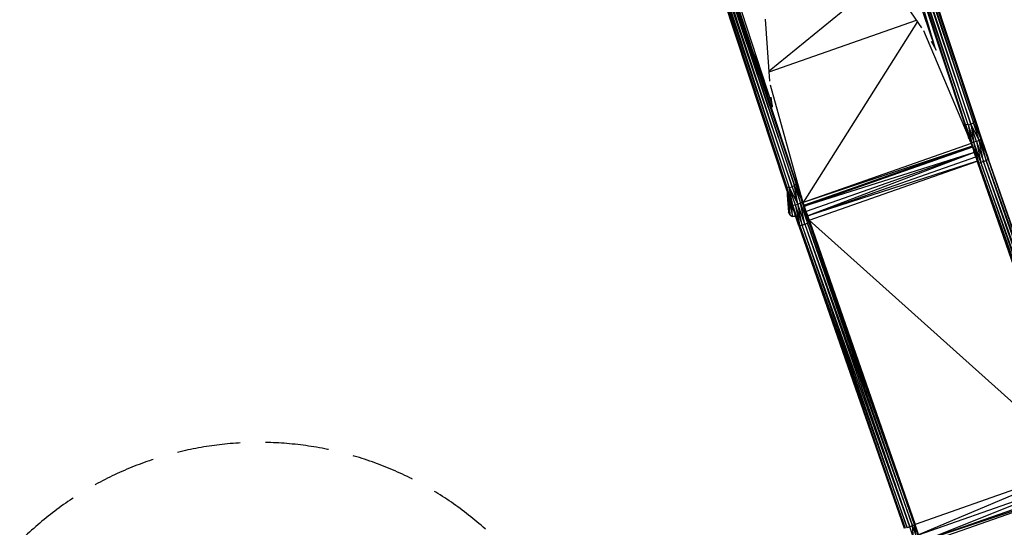
# Model space of a CAD drawing. Extents: x -4496 to 37513, y -3183 to 27534.
# Drawn here: x 25561 to 28468, y 8083 to 9581 of the extents above; entities that cross this region are included whole.
import ezdxf

# ---------------------------------------------------------------- set-up
doc = ezdxf.new("R2010")
doc.units = 0
doc.header["$MEASUREMENT"] = 0
doc.linetypes.add('GESTRICHELT_1', pattern=[262.5, 187.5, -75])
doc.layers.add('InterSystem - drawing', color=7, linetype='Continuous')

msp = doc.modelspace()

# ---------------------------------------------------------------- linework, layer by layer
at = {"layer": 'InterSystem - drawing', "linetype": 'Continuous'}
for p, q in [((28382.1, 9286.3), (27981.1, 10500.6)), ((28354.1, 9271.9), (27949.3, 10489.5)), ((28350.4, 9275.1), (27949.3, 10489.5)), ((28354.1, 9271.9), (27953.1, 10486.2)), ((28361.2, 9271), (27953.1, 10486.2)), ((28361.2, 9271), (27960.1, 10485.4)), ((27960.1, 10485.4), (28369.5, 9272.7)), ((27968.5, 10487.1), (28377, 9276.6)), ((28369.5, 9272.7), (27968.5, 10487.1)), ((27976, 10490.9), (28381.7, 9281.5)), ((27976, 10490.9), (28377, 9276.6)), ((28381.7, 9281.5), (27980.6, 10495.9)), ((27980.6, 10495.9), (28382.1, 9286.3)), ((27977.4, 10346), (28263.4, 9498.5)), ((27822.3, 9089.6), (27421.3, 10303.9)), ((27421.3, 10303.9), (27826.1, 9086.3)), ((27425, 10300.7), (27826.1, 9086.3)), ((27425, 10300.7), (27833.1, 9085.5)), ((27432, 10299.8), (27841.5, 9087.2)), ((27432, 10299.8), (27833.1, 9085.5)), ((27841.5, 9087.2), (27440.4, 10301.5)), ((27440.4, 10301.5), (27849, 9091)), ((27853.6, 9096), (27447.9, 10305.4)), ((27849, 9091), (27447.9, 10305.4)), ((27853.6, 9096), (27452.5, 10310.3)), ((27854.1, 9100.7), (27452.5, 10310.3)), ((27854.1, 9100.7), (27453, 10315.1)), ((27781.3, 9332.3), (27505.9, 10180.4)), ((28150.4, 9880.6), (28263.4, 9498.5)), ((27774.1, 9430.2), (28119.1, 9711.6)), ((28224.5, 9556.6), (28125.6, 9704.2)), ((27776.3, 9399.5), (27762.9, 9582)), ((27774.3, 9427), (28209, 9579.7)), ((28211.9, 9575.4), (27873.9, 9041.7)), ((28362.2, 9235.8), (28230.6, 9548)), ((28267.9, 9490.3), (28253.2, 9516.4)), ((27729, 9479.4), (27781.3, 9332.3)), ((28263.4, 9498.5), (28262.4, 9500)), ((28263.4, 9498.5), (28264.1, 9497)), ((27776.8, 9389.1), (27867.5, 9062.2)), ((27778.5, 9352.1), (27783.1, 9323)), ((27782.9, 9324.1), (27779, 9348.5)), ((27779.9, 9342.5), (27782.4, 9327.1)), ((27780.5, 9338.8), (27782.1, 9328.3)), ((27781.3, 9332.3), (27781.1, 9335.1)), ((27781.9, 9329.7), (27781.3, 9332.3)), ((28369.5, 9272.7), (28377, 9276.6)), ((28377, 9276.6), (28381.7, 9281.5)), ((28377, 9276.6), (28399.3, 9229)), ((28394.3, 9225.2), (28377, 9276.6)), ((28382.1, 9286.3), (28381.7, 9281.5)), ((28381.7, 9281.5), (28399.3, 9229)), ((28400.3, 9232.2), (28381.7, 9281.5)), ((28382.1, 9286.3), (28400.3, 9232.2)), ((28368.5, 9221), (28350.4, 9275.1)), ((28354.1, 9271.9), (28350.4, 9275.1)), ((28350.9, 9273.4), (28363.8, 9230.5)), ((28354.1, 9271.9), (28371.7, 9219.3)), ((28354.1, 9271.9), (28368.5, 9221)), ((28361.2, 9271), (28354.1, 9271.9)), ((28363.8, 9230.5), (28358.5, 9250.8)), ((28364.2, 9230.4), (28359, 9249.2)), ((28361.2, 9271), (28369.5, 9272.7)), ((28361.2, 9271), (28371.7, 9219.3)), ((28361.2, 9271), (28378.4, 9219.6)), ((28386.6, 9221.7), (28369.5, 9272.7)), ((28369.5, 9272.7), (28378.4, 9219.6)), ((28394.3, 9225.2), (28369.5, 9272.7)), ((28364.2, 9230.4), (28362.8, 9237.9)), ((28363.8, 9230.5), (28364.2, 9230.4)), ((28364.2, 9230.4), (28365.2, 9230.7)), ((28368.7, 9220.3), (28364.5, 9230.5)), ((28371.7, 9219.3), (28368.5, 9221)), ((28368.5, 9221), (28390.1, 9158.2)), ((28371.7, 9219.3), (28378.4, 9219.6)), ((28390.1, 9158.2), (28371.7, 9219.3)), ((28392.7, 9158.3), (28371.7, 9219.3)), ((28386.6, 9221.7), (28378.4, 9219.6)), ((28398.9, 9159.8), (28378.4, 9219.6)), ((28392.7, 9158.3), (28378.4, 9219.6)), ((28386.6, 9221.7), (28394.3, 9225.2)), ((28386.6, 9221.7), (28407, 9162.4)), ((28386.6, 9221.7), (28398.9, 9159.8)), ((28394.3, 9225.2), (28399.3, 9229)), ((28407, 9162.4), (28394.3, 9225.2)), ((28394.3, 9225.2), (28414.8, 9165.4)), ((28400.3, 9232.2), (28399.3, 9229)), ((28399.3, 9229), (28420.2, 9168)), ((28414.8, 9165.4), (28399.3, 9229)), ((28420.2, 9168), (28400.3, 9232.2)), ((28400.3, 9232.2), (28421.8, 9169.4)), ((28370.4, 9215.6), (27874.1, 9041.2)), ((28373, 9208), (27874.1, 9041.2)), ((27876.7, 9033.6), (28373, 9208)), ((27877.8, 9030.2), (28373, 9208)), ((28374.1, 9204.6), (27877.8, 9030.2)), ((28379.5, 9188.8), (27877.8, 9030.2)), ((28379.5, 9188.8), (27883.3, 9014.5)), ((28379.5, 9188.8), (27887.7, 9001.6)), ((28379.5, 9188.8), (28378, 9193.4)), ((28379.5, 9188.8), (28378.1, 9193.1)), ((28379.5, 9188.8), (28378.2, 9192.8)), ((28378.6, 9191.5), (28378.6, 9191.5)), ((28383.8, 9176), (28379.5, 9188.8)), ((27887.7, 9001.6), (28383.8, 9176)), ((28388.3, 9163.1), (27887.7, 9001.6)), ((27892.3, 8988.8), (28388.3, 9163.1)), ((28383.8, 9176), (28388.3, 9163.1)), ((28388.3, 9163.1), (28700.6, 8265.1)), ((28392.7, 9158.3), (28398.9, 9159.8)), ((28407, 9162.4), (28398.9, 9159.8)), ((28717.6, 8269.5), (28398.9, 9159.8)), ((28398.9, 9159.8), (28709.5, 8266.9)), ((28407, 9162.4), (28414.8, 9165.4)), ((28717.6, 8269.5), (28407, 9162.4)), ((28725.4, 8272.5), (28407, 9162.4)), ((28414.8, 9165.4), (28420.2, 9168)), ((28725.4, 8272.5), (28414.8, 9165.4)), ((28414.8, 9165.4), (28730.8, 8275)), ((28421.8, 9169.4), (28420.2, 9168)), ((28420.2, 9168), (28730.8, 8275)), ((28420.2, 9168), (28732.4, 8276.5)), ((28732.4, 8276.5), (28421.8, 9169.4)), ((28392.7, 9158.3), (28390.1, 9158.2)), ((28703.3, 8265.4), (28390.1, 9158.2)), ((28700.7, 8265.3), (28390.1, 9158.2)), ((28703.3, 8265.4), (28392.7, 9158.3)), ((28709.5, 8266.9), (28392.7, 9158.3)), ((27840.4, 9035.5), (27822.3, 9089.6)), ((27826.1, 9086.3), (27822.3, 9089.6)), ((27840.4, 9035.5), (27826.1, 9086.3)), ((27843.7, 9033.8), (27826.1, 9086.3)), ((27833.1, 9085.5), (27826.1, 9086.3)), ((27827.6, 9073.8), (27826.6, 9071.4)), ((27826.6, 9071.4), (27827.9, 9072.9)), ((27833.1, 9085.5), (27841.5, 9087.2)), ((27833.1, 9085.5), (27858.6, 9036.2)), ((27843.7, 9033.8), (27833.1, 9085.5)), ((27833.1, 9085.5), (27850.3, 9034)), ((27841.5, 9087.2), (27849, 9091)), ((27841.5, 9087.2), (27858.6, 9036.2)), ((27849, 9091), (27853.6, 9096)), ((27858.6, 9036.2), (27849, 9091)), ((27849, 9091), (27866.2, 9039.6)), ((27853.6, 9096), (27854.1, 9100.7)), ((27853.6, 9096), (27871.2, 9043.5)), ((27866.2, 9039.6), (27853.6, 9096)), ((27871.2, 9043.5), (27854.1, 9100.7)), ((27854.1, 9100.7), (27872.2, 9046.7)), ((27826.6, 9071.4), (27827.2, 9063.2)), ((27829.4, 9068.5), (27827.2, 9063.2)), ((27827.2, 9063.2), (27832, 9056.5)), ((27827.2, 9063.2), (27831, 9012.8)), ((27827.2, 9063.2), (27835.4, 9004.7)), ((27832, 9056.5), (27832.3, 9059.6)), ((27832.8, 9058.3), (27832, 9056.5)), ((27832, 9056.5), (27833.6, 9055.8)), ((27832, 9056.5), (27842.9, 8999.9)), ((27832, 9056.5), (27835.4, 9004.7)), ((27864.2, 9070.4), (27869.6, 9056.9)), ((27865.4, 9067.1), (27869.6, 9056.9)), ((27865.9, 9065.5), (27869.6, 9056.6)), ((27866.2, 9039.6), (27871.2, 9043.5)), ((27869.6, 9056.6), (27867.6, 9060.3)), ((27869, 9056.3), (27869.6, 9056.6)), ((27870, 9053.2), (27869.1, 9056.4)), ((27869.6, 9056.9), (27869.6, 9056.6)), ((27872.2, 9046.7), (27871.2, 9043.5)), ((27892.2, 8982.4), (27871.2, 9043.5)), ((27871.2, 9043.5), (27886.7, 8979.9)), ((27893.8, 8983.9), (27872.2, 9046.7)), ((27872.2, 9046.7), (27892.2, 8982.4)), ((27840.4, 9035.5), (27843.7, 9033.8)), ((27862, 8972.7), (27840.4, 9035.5)), ((27842.9, 8999.9), (27840.9, 9034)), ((27843.7, 9033.8), (27850.3, 9034)), ((27864.7, 8972.7), (27843.7, 9033.8)), ((27862, 8972.7), (27843.7, 9033.8)), ((27850.3, 9034), (27858.6, 9036.2)), ((27850.3, 9034), (27870.9, 8974.3)), ((27850.3, 9034), (27864.7, 8972.7)), ((27858.6, 9036.2), (27866.2, 9039.6)), ((27878.9, 8976.9), (27858.6, 9036.2)), ((27870.9, 8974.3), (27858.6, 9036.2)), ((27866.2, 9039.6), (27886.7, 8979.9)), ((27878.9, 8976.9), (27866.2, 9039.6)), ((27835.4, 9004.7), (27831, 9012.8)), ((27835.4, 9004.7), (27842.9, 8999.9)), ((27851.7, 8999.6), (27842.9, 8999.9)), ((27851.7, 8999.6), (27849.8, 9008.2)), ((27851.5, 9003.3), (27851.7, 8999.6)), ((27852.6, 9000.1), (27851.7, 8999.6)), ((27885.9, 9006.9), (27887.7, 9001.6)), ((27886.4, 9005.4), (27887.7, 9001.6)), ((27887.7, 9001.6), (27887.6, 9001.8)), ((27892.3, 8988.8), (27887.7, 9001.6)), ((27892.1, 8989), (27887.7, 9001.6)), ((27892.1, 8989), (27887.8, 9001.1)), ((27892.1, 8989), (27892.3, 8988.8)), ((28204.4, 8091.1), (27892.1, 8989)), ((27892.1, 8989), (28204.6, 8090.9)), ((28700.6, 8265.1), (27892.3, 8988.8)), ((27892.3, 8988.8), (28204.6, 8090.9)), ((27862, 8972.7), (28175.3, 8079.8)), ((27862, 8972.7), (28172.6, 8079.7)), ((27864.7, 8972.7), (27862, 8972.7)), ((27870.9, 8974.3), (27864.7, 8972.7)), ((27864.7, 8972.7), (28181.5, 8081.3)), ((28175.3, 8079.8), (27864.7, 8972.7)), ((27870.9, 8974.3), (27878.9, 8976.9)), ((28189.5, 8083.9), (27870.9, 8974.3)), ((28181.5, 8081.3), (27870.9, 8974.3)), ((27878.9, 8976.9), (27886.7, 8979.9)), ((27878.9, 8976.9), (28189.5, 8083.9)), ((27878.9, 8976.9), (28197.3, 8086.9)), ((27886.7, 8979.9), (27892.2, 8982.4)), ((28197.3, 8086.9), (27886.7, 8979.9)), ((27886.7, 8979.9), (28202.8, 8089.5)), ((27892.2, 8982.4), (27893.8, 8983.9)), ((27892.2, 8982.4), (28204.4, 8090.9)), ((28202.8, 8089.5), (27892.2, 8982.4)), ((27893.8, 8983.9), (28204.4, 8090.9)), ((28700.6, 8265.1), (28204.6, 8090.9)), ((28700.6, 8265.1), (28214.8, 8060.7)), ((28214.8, 8060.7), (28710.8, 8235)), ((28221.4, 8039.3), (28710.8, 8235)), ((28717.4, 8213.6), (28221.4, 8039.3)), ((28718.9, 8206.4), (28221.4, 8039.3)), ((28222.9, 8032.1), (28718.9, 8206.4)), ((28189.5, 8083.9), (28181.5, 8081.3)), ((28197.3, 8086.9), (28189.5, 8083.9)), ((28200.6, 8051.3), (28189.5, 8083.9)), ((28197.3, 8086.9), (28202.8, 8089.5)), ((28197.3, 8086.9), (28208.1, 8055.1)), ((28200.6, 8051.3), (28197.3, 8086.9)), ((28202.8, 8089.5), (28204.4, 8090.9)), ((28208.1, 8055.1), (28202.8, 8089.5)), ((28202.8, 8089.5), (28212.8, 8060.1)), ((28204.4, 8091.1), (28214.3, 8062)), ((28214.8, 8060.7), (28204.4, 8091.1)), ((28204.6, 8090.9), (28204.4, 8091.1)), ((28212.8, 8060.1), (28204.4, 8090.9)), ((28213.2, 8064.8), (28204.4, 8090.9)), ((28204.5, 8091.1), (28204.5, 8091.1)), ((28214.8, 8060.7), (28204.6, 8090.9))]:
    msp.add_line(p, q, dxfattribs=at)
at = {"layer": 'InterSystem - drawing', "linetype": 'GESTRICHELT_1'}
msp.add_arc((26267.7, 7333.2), 1000, 18.0018, 135, dxfattribs=at)

doc.saveas('drawing.dxf')
